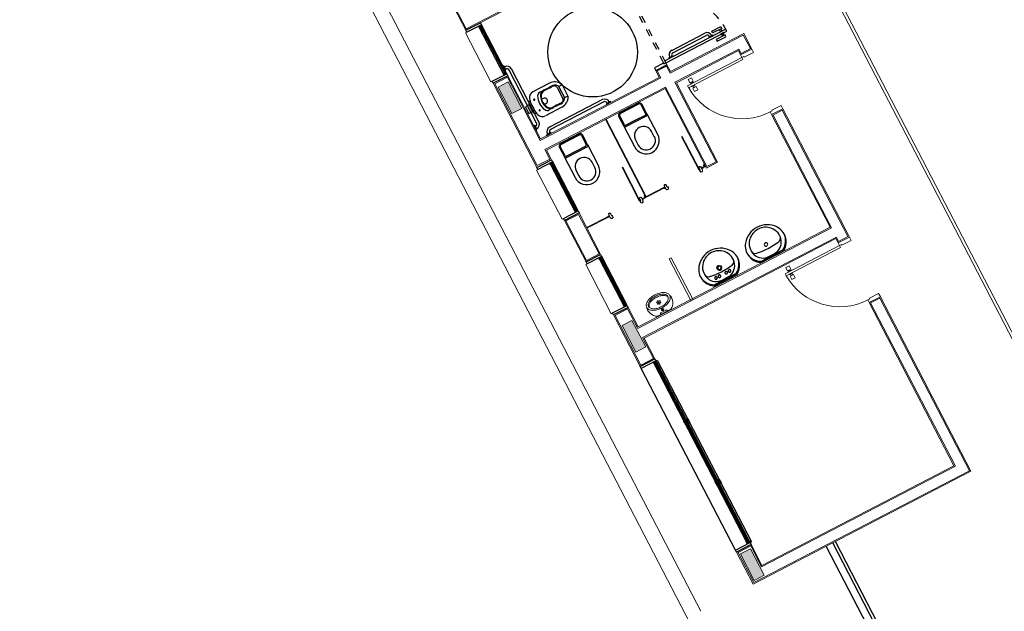
# Model space of a CAD drawing. Units: feet. Extents: x -60 to 616, y -96 to 478.
# Drawn here: x 357 to 370, y 259 to 267 of the extents above; entities that cross this region are included whole.
import ezdxf

# ---------------------------------------------------------------- set-up
doc = ezdxf.new("R2010")
doc.units = ezdxf.units.FT
doc.header["$LTSCALE"] = 0.3
for name, pattern in [('CENTER', [50.8, 31.75, -6.35, 6.35, -6.35]), ('CONTINUO', [0]), ('DASHED', [19.05, 12.7, -6.35]), ('HIDDEN', [9.525, 6.35, -3.175]), ('HIDDEN2', [4.7625, 3.175, -1.5875])]:
    doc.linetypes.add(name, pattern=pattern)
doc.layers.add('S-102(Sala control)', color=8, linetype='CONTINUOUS')
doc.layers.add('Vias', color=4, linetype='CENTER')

# ---------------------------------------------------------------- blocks, each defined once
blk = doc.blocks.new('A$C24D95A3A')
at = {"layer": 'S-102(Sala control)', "linetype": 'CONTINUO', "lineweight": 0}
for points in [[(19.264, 11.785), (19.264, 11.935), (18.864, 11.935), (18.864, 11.785)], [(22.709, 11.785), (22.709, 11.935), (22.309, 11.935), (22.309, 11.785)], [(26.31, 11.785), (26.31, 11.935), (25.91, 11.935), (25.91, 11.785)]]:
    blk.add_hatch(color=256, dxfattribs=at).paths.add_polyline_path(points)
at = {"layer": 'S-102(Sala control)', "lineweight": 0}
for p, q in [((36.8, 12.96), (15.42, 12.96)), ((18.864, 11.785), (18.864, 11.935)), ((18.864, 11.935), (19.264, 11.935)), ((18.864, 11.785), (18.864, 11.935)), ((18.864, 11.935), (19.264, 11.935)), ((19.264, 11.935), (19.264, 11.785)), ((19.264, 11.935), (19.264, 11.785)), ((22.309, 11.785), (22.309, 11.935)), ((22.309, 11.935), (22.709, 11.935)), ((22.309, 11.785), (22.309, 11.935)), ((22.309, 11.935), (22.709, 11.935)), ((22.709, 11.935), (22.709, 11.785)), ((22.709, 11.935), (22.709, 11.785)), ((25.91, 11.785), (25.91, 11.935)), ((25.91, 11.935), (26.31, 11.935)), ((25.91, 11.785), (25.91, 11.935)), ((25.91, 11.935), (26.31, 11.935)), ((26.31, 11.935), (26.31, 11.785)), ((26.31, 11.935), (26.31, 11.785)), ((19.264, 11.785), (18.864, 11.785)), ((19.264, 11.785), (18.864, 11.785)), ((22.709, 11.785), (22.309, 11.785)), ((22.709, 11.785), (22.309, 11.785)), ((26.31, 11.785), (25.91, 11.785)), ((26.31, 11.785), (25.91, 11.785)), ((22.602, 11.455), (22.602, 11.254)), ((22.602, 11.408), (22.624, 11.399)), ((22.624, 11.399), (22.624, 11.355)), ((22.624, 11.31), (22.624, 11.355)), ((22.602, 11.302), (22.624, 11.31)), ((22.259, 9.63), (22.209, 9.63)), ((22.209, 9.63), (22.209, 9.58)), ((22.259, 9.58), (22.259, 9.63)), ((22.285, 9.63), (22.29, 9.63)), ((22.285, 9.58), (22.285, 9.63)), ((22.29, 9.675), (22.29, 8.855)), ((22.32, 9.675), (22.29, 9.675)), ((22.29, 9.63), (22.29, 9.58)), ((22.32, 8.855), (22.32, 9.675)), ((22.325, 9.63), (22.32, 9.63)), ((22.32, 9.63), (22.32, 9.58)), ((22.325, 9.58), (22.325, 9.63)), ((22.391, 9.63), (22.341, 9.63)), ((22.341, 9.63), (22.341, 9.58)), ((22.39, 9.63), (22.344, 9.63)), ((22.391, 9.58), (22.391, 9.63)), ((25.096, 9.63), (25.046, 9.63)), ((25.046, 9.63), (25.046, 9.58)), ((25.096, 9.58), (25.096, 9.63)), ((25.122, 9.63), (25.127, 9.63)), ((25.122, 9.58), (25.122, 9.63)), ((25.127, 9.675), (25.127, 8.855)), ((25.157, 9.675), (25.127, 9.675)), ((25.127, 9.63), (25.127, 9.58)), ((25.157, 8.855), (25.157, 9.675)), ((25.162, 9.63), (25.157, 9.63)), ((25.157, 9.63), (25.157, 9.58)), ((25.162, 9.58), (25.162, 9.63)), ((25.227, 9.63), (25.177, 9.63)), ((25.177, 9.63), (25.177, 9.58)), ((25.227, 9.63), (25.181, 9.63)), ((25.227, 9.58), (25.227, 9.63)), ((22.209, 9.58), (22.259, 9.58)), ((22.259, 9.615), (22.285, 9.615)), ((22.285, 9.595), (22.259, 9.595)), ((22.285, 9.615), (22.285, 9.595)), ((22.29, 9.58), (22.285, 9.58)), ((22.32, 9.58), (22.325, 9.58)), ((22.341, 9.615), (22.325, 9.615)), ((22.325, 9.615), (22.325, 9.595)), ((22.325, 9.595), (22.341, 9.595)), ((22.341, 9.58), (22.391, 9.58)), ((25.046, 9.58), (25.096, 9.58)), ((25.096, 9.615), (25.122, 9.615)), ((25.122, 9.595), (25.096, 9.595)), ((25.122, 9.615), (25.122, 9.595)), ((25.127, 9.58), (25.122, 9.58)), ((25.157, 9.58), (25.162, 9.58)), ((25.177, 9.615), (25.162, 9.615)), ((25.162, 9.615), (25.162, 9.595)), ((25.162, 9.595), (25.177, 9.595)), ((25.177, 9.58), (25.227, 9.58)), ((21.5, 8.855), (21.46, 8.855)), ((21.5, 8.825), (21.5, 8.855)), ((22.29, 8.855), (22.32, 8.855)), ((22.32, 8.855), (22.36, 8.855)), ((22.32, 8.825), (22.32, 8.855)), ((24.337, 8.855), (24.297, 8.855)), ((24.337, 8.825), (24.337, 8.855)), ((25.127, 8.855), (25.157, 8.855)), ((25.157, 8.855), (25.197, 8.855)), ((25.157, 8.825), (25.157, 8.855)), ((21.51, 8.825), (21.5, 8.825)), ((21.51, 8.685), (21.51, 8.825)), ((22.31, 8.825), (22.32, 8.825)), ((22.31, 8.685), (22.31, 8.825)), ((24.347, 8.825), (24.337, 8.825)), ((24.347, 8.685), (24.347, 8.825)), ((25.147, 8.825), (25.157, 8.825)), ((25.147, 8.685), (25.147, 8.825)), ((21.46, 8.685), (21.51, 8.685)), ((22.31, 8.685), (22.36, 8.685)), ((24.297, 8.685), (24.347, 8.685)), ((25.147, 8.685), (25.197, 8.685))]:
    blk.add_line(p, q, dxfattribs=at)
at = {"layer": 'S-102(Sala control)', "linetype": 'CONTINUO', "lineweight": 0}
for p, q in [((18.825, 12.76), (36.8, 12.76)), ((18.825, 11.97), (18.825, 8.685)), ((19.31, 11.97), (18.825, 11.97)), ((18.84, 11.955), (18.84, 8.7)), ((19.295, 11.955), (18.84, 11.955)), ((19.295, 11.765), (19.295, 11.955)), ((19.31, 11.97), (19.31, 11.75)), ((19.31, 11.96), (19.31, 11.76)), ((22.888, 11.97), (22.11, 11.97)), ((22.11, 11.97), (22.11, 11.75)), ((22.11, 11.76), (22.11, 11.96)), ((22.125, 11.955), (22.873, 11.955)), ((22.125, 11.765), (22.125, 11.955)), ((22.873, 11.765), (22.873, 11.955)), ((23.658, 11.99), (22.918, 11.99)), ((22.918, 11.97), (22.918, 11.99)), ((23.658, 11.97), (23.658, 11.99)), ((24.315, 11.97), (23.688, 11.97)), ((23.705, 11.955), (24.3, 11.955)), ((23.705, 11.955), (23.705, 11.765)), ((24.3, 11.765), (24.3, 11.955)), ((25.085, 11.99), (24.345, 11.99)), ((24.345, 11.97), (24.345, 11.99)), ((25.085, 11.97), (25.085, 11.99)), ((26.385, 11.97), (25.115, 11.97)), ((25.135, 11.955), (26.37, 11.955)), ((25.135, 11.765), (25.135, 11.955)), ((26.37, 11.955), (26.37, 11.765)), ((26.385, 11.76), (26.385, 11.96)), ((27.155, 11.99), (26.415, 11.99)), ((26.415, 11.97), (26.415, 11.99)), ((27.155, 11.97), (27.155, 11.99)), ((28.685, 11.97), (27.155, 11.97)), ((27.185, 9.96), (27.185, 11.96)), ((27.2, 9.945), (27.2, 11.955)), ((28.67, 11.955), (27.2, 11.955)), ((18.98, 11.765), (18.98, 8.84)), ((19.295, 11.765), (18.98, 11.765)), ((18.995, 11.75), (18.995, 8.855)), ((19.31, 11.75), (18.995, 11.75)), ((22.425, 11.75), (22.11, 11.75)), ((22.125, 11.765), (22.44, 11.765)), ((22.425, 11.75), (22.425, 8.855)), ((22.44, 11.765), (22.44, 8.84)), ((22.58, 11.765), (22.58, 8.84)), ((22.58, 11.765), (22.873, 11.765)), ((22.595, 11.75), (22.595, 8.855)), ((22.888, 11.75), (22.595, 11.75)), ((24.315, 11.75), (23.688, 11.75)), ((23.705, 11.765), (24.3, 11.765)), ((24.084, 11.75), (24.084, 11.416)), ((24.094, 11.416), (24.094, 11.75)), ((25.262, 11.75), (25.115, 11.75)), ((25.135, 11.765), (25.277, 11.765)), ((25.262, 9.96), (25.262, 11.75)), ((25.277, 9.945), (25.277, 11.765)), ((25.417, 9.945), (25.417, 11.765)), ((25.417, 11.765), (26.37, 11.765)), ((25.432, 9.96), (25.432, 11.75)), ((26.385, 11.75), (25.432, 11.75)), ((24.044, 11.389), (24.044, 11.389)), ((24.046, 11.389), (24.046, 11.389)), ((24.082, 11.409), (24.064, 11.409)), ((24.064, 11.409), (24.064, 11.409)), ((24.064, 11.407), (24.064, 11.407)), ((24.064, 11.407), (24.109, 11.407)), ((24.075, 11.371), (24.064, 11.371)), ((24.064, 11.371), (24.064, 11.371)), ((24.064, 11.369), (24.064, 11.369)), ((24.064, 11.369), (24.079, 11.369)), ((24.079, 11.383), (24.075, 11.377)), ((24.075, 11.377), (24.075, 11.371)), ((24.077, 11.37), (24.077, 11.376)), ((24.077, 11.376), (24.078, 11.376)), ((24.078, 11.37), (24.077, 11.37)), ((24.078, 11.376), (24.078, 11.375)), ((24.078, 11.375), (24.078, 11.375)), ((24.078, 11.375), (24.078, 11.375)), ((24.078, 11.371), (24.078, 11.371)), ((24.078, 11.371), (24.078, 11.37)), ((24.089, 11.383), (24.079, 11.383)), ((24.079, 11.375), (24.079, 11.379)), ((24.079, 11.379), (24.082, 11.379)), ((24.079, 11.375), (24.079, 11.375)), ((24.079, 11.374), (24.079, 11.374)), ((24.079, 11.369), (24.079, 11.371)), ((24.079, 11.371), (24.079, 11.371)), ((24.079, 11.371), (24.079, 11.371)), ((24.082, 11.379), (24.081, 11.381)), ((24.081, 11.381), (24.088, 11.381)), ((24.082, 11.427), (24.082, 11.427)), ((24.082, 11.427), (24.082, 11.419)), ((24.082, 11.419), (24.082, 11.419)), ((24.082, 11.419), (24.082, 11.418)), ((24.082, 11.418), (24.082, 11.409)), ((24.084, 11.409), (24.084, 11.429)), ((24.084, 11.429), (24.084, 11.429)), ((24.084, 11.416), (24.094, 11.416)), ((24.094, 11.409), (24.084, 11.409)), ((24.088, 11.381), (24.089, 11.381)), ((24.102, 11.383), (24.089, 11.383)), ((24.089, 11.381), (24.089, 11.381)), ((24.089, 11.381), (24.097, 11.381)), ((24.094, 11.429), (24.094, 11.429)), ((24.094, 11.429), (24.094, 11.409)), ((24.096, 11.418), (24.095, 11.419)), ((24.095, 11.419), (24.096, 11.419)), ((24.097, 11.381), (24.095, 11.379)), ((24.095, 11.379), (24.109, 11.379)), ((24.096, 11.419), (24.096, 11.427)), ((24.096, 11.427), (24.096, 11.427)), ((24.096, 11.409), (24.096, 11.418)), ((24.109, 11.409), (24.096, 11.409)), ((24.102, 11.383), (24.102, 11.383)), ((24.109, 11.409), (24.109, 11.409)), ((24.109, 11.407), (24.109, 11.407)), ((24.109, 11.407), (24.109, 11.407)), ((24.109, 11.379), (24.109, 11.379)), ((24.121, 11.39), (24.121, 11.39)), ((24.121, 11.39), (24.121, 11.39)), ((24.124, 11.394), (24.124, 11.394)), ((22.585, 10.96), (23.213, 10.96)), ((23.213, 10.93), (23.213, 10.96)), ((24.064, 10.955), (24.064, 10.955)), ((24.064, 10.955), (24.079, 10.955)), ((24.075, 10.953), (24.064, 10.953)), ((24.064, 10.953), (24.064, 10.953)), ((24.075, 10.946), (24.075, 10.953)), ((24.08, 10.941), (24.075, 10.946)), ((24.078, 10.954), (24.077, 10.954)), ((24.077, 10.954), (24.077, 10.948)), ((24.077, 10.948), (24.078, 10.948)), ((24.078, 10.953), (24.078, 10.954)), ((24.078, 10.953), (24.078, 10.953)), ((24.078, 10.949), (24.078, 10.949)), ((24.078, 10.948), (24.078, 10.949)), ((24.078, 10.949), (24.078, 10.949)), ((24.079, 10.955), (24.079, 10.953)), ((24.079, 10.953), (24.079, 10.953)), ((24.079, 10.952), (24.079, 10.952)), ((24.079, 10.949), (24.079, 10.949)), ((24.079, 10.949), (24.079, 10.949)), ((24.079, 10.949), (24.079, 10.945)), ((24.588, 10.959), (24.088, 10.959)), ((24.088, 10.959), (24.088, 10.949)), ((24.088, 10.949), (24.588, 10.949)), ((24.588, 10.949), (24.588, 10.959)), ((24.588, 10.959), (24.588, 10.959)), ((22.585, 10.93), (23.213, 10.93)), ((24.044, 10.935), (24.044, 10.935)), ((24.046, 10.935), (24.046, 10.935)), ((24.064, 10.917), (24.064, 10.917)), ((24.064, 10.917), (24.109, 10.917)), ((24.082, 10.915), (24.064, 10.915)), ((24.064, 10.915), (24.064, 10.915)), ((24.079, 10.945), (24.082, 10.945)), ((24.089, 10.941), (24.08, 10.941)), ((24.082, 10.945), (24.081, 10.943)), ((24.081, 10.943), (24.088, 10.943)), ((24.082, 10.905), (24.082, 10.915)), ((24.082, 10.904), (24.082, 10.905)), ((24.082, 10.905), (24.082, 10.905)), ((24.082, 10.897), (24.082, 10.904)), ((24.082, 10.897), (24.082, 10.897)), ((24.094, 10.915), (24.084, 10.915)), ((24.084, 10.915), (24.084, 10.581)), ((24.094, 10.915), (24.084, 10.915)), ((24.084, 10.915), (24.084, 10.895)), ((24.084, 10.895), (24.084, 10.895)), ((24.088, 10.943), (24.089, 10.942)), ((24.089, 10.942), (24.089, 10.943)), ((24.089, 10.943), (24.097, 10.943)), ((24.102, 10.941), (24.089, 10.941)), ((24.094, 10.86), (24.094, 10.915)), ((24.094, 10.895), (24.094, 10.915)), ((24.094, 10.895), (24.094, 10.895)), ((24.094, 10.861), (24.094, 10.874)), ((24.094, 10.874), (24.112, 10.874)), ((24.094, 10.861), (24.094, 10.86)), ((24.096, 10.861), (24.094, 10.861)), ((25.262, 10.86), (24.094, 10.86)), ((24.094, 10.85), (25.262, 10.85)), ((24.094, 10.85), (24.094, 10.571)), ((24.097, 10.943), (24.095, 10.945)), ((24.095, 10.945), (24.109, 10.945)), ((24.096, 10.905), (24.095, 10.905)), ((24.095, 10.905), (24.096, 10.904)), ((24.109, 10.915), (24.096, 10.915)), ((24.096, 10.915), (24.096, 10.905)), ((24.096, 10.904), (24.096, 10.897)), ((24.096, 10.897), (24.096, 10.897)), ((24.098, 10.863), (24.096, 10.861)), ((24.119, 10.863), (24.098, 10.863)), ((24.102, 10.941), (24.102, 10.941)), ((24.109, 10.945), (24.109, 10.945)), ((24.109, 10.917), (24.109, 10.917)), ((24.109, 10.917), (24.109, 10.917)), ((24.109, 10.915), (24.109, 10.915)), ((24.112, 10.863), (24.112, 10.874)), ((24.121, 10.934), (24.121, 10.934)), ((24.121, 10.934), (24.121, 10.934)), ((24.124, 10.93), (24.124, 10.93)), ((25.262, 10.85), (24.152, 10.85)), ((24.044, 10.551), (24.044, 10.551)), ((24.046, 10.551), (24.046, 10.551)), ((24.082, 10.571), (24.064, 10.571)), ((24.064, 10.571), (24.064, 10.571)), ((24.064, 10.569), (24.064, 10.569)), ((24.064, 10.569), (24.109, 10.569)), ((24.082, 10.589), (24.082, 10.589)), ((24.082, 10.589), (24.082, 10.581)), ((24.082, 10.581), (24.082, 10.581)), ((24.082, 10.581), (24.082, 10.58)), ((24.082, 10.58), (24.082, 10.571)), ((24.084, 10.571), (24.084, 10.591)), ((24.084, 10.591), (24.084, 10.591)), ((24.094, 10.571), (24.084, 10.571)), ((24.094, 10.591), (24.094, 10.591)), ((24.094, 10.591), (24.094, 10.571)), ((24.096, 10.58), (24.095, 10.581)), ((24.095, 10.581), (24.096, 10.581)), ((24.096, 10.581), (24.096, 10.589)), ((24.096, 10.589), (24.096, 10.589)), ((24.096, 10.571), (24.096, 10.58)), ((24.109, 10.571), (24.096, 10.571)), ((24.109, 10.571), (24.109, 10.571)), ((24.109, 10.569), (24.109, 10.569)), ((24.109, 10.569), (24.109, 10.569)), ((24.121, 10.552), (24.121, 10.552)), ((24.121, 10.552), (24.121, 10.552)), ((24.124, 10.556), (24.124, 10.556)), ((24.075, 10.533), (24.064, 10.533)), ((24.064, 10.533), (24.064, 10.533)), ((24.064, 10.531), (24.064, 10.531)), ((24.064, 10.531), (24.079, 10.531)), ((24.079, 10.545), (24.075, 10.539)), ((24.075, 10.539), (24.075, 10.533)), ((24.077, 10.532), (24.077, 10.537)), ((24.077, 10.537), (24.078, 10.537)), ((24.078, 10.532), (24.077, 10.532)), ((24.078, 10.537), (24.078, 10.537)), ((24.078, 10.537), (24.078, 10.537)), ((24.078, 10.537), (24.078, 10.537)), ((24.078, 10.533), (24.078, 10.533)), ((24.078, 10.533), (24.078, 10.532)), ((24.089, 10.545), (24.079, 10.545)), ((24.079, 10.537), (24.079, 10.541)), ((24.079, 10.541), (24.082, 10.541)), ((24.079, 10.537), (24.079, 10.537)), ((24.079, 10.536), (24.079, 10.536)), ((24.079, 10.531), (24.079, 10.533)), ((24.079, 10.533), (24.079, 10.533)), ((24.079, 10.533), (24.079, 10.533)), ((24.082, 10.541), (24.081, 10.543)), ((24.081, 10.543), (24.088, 10.543)), ((24.088, 10.543), (24.089, 10.543)), ((24.102, 10.545), (24.089, 10.545)), ((24.089, 10.543), (24.089, 10.543)), ((24.089, 10.543), (24.097, 10.543)), ((24.097, 10.543), (24.095, 10.541)), ((24.095, 10.541), (24.109, 10.541)), ((24.102, 10.545), (24.102, 10.545)), ((24.109, 10.541), (24.109, 10.541)), ((24.044, 10.037), (24.044, 10.037)), ((24.046, 10.037), (24.046, 10.037)), ((24.064, 10.057), (24.064, 10.057)), ((24.064, 10.057), (24.079, 10.057)), ((24.075, 10.055), (24.064, 10.055)), ((24.064, 10.055), (24.064, 10.055)), ((24.075, 10.048), (24.075, 10.055)), ((24.08, 10.043), (24.075, 10.048)), ((24.078, 10.056), (24.077, 10.056)), ((24.077, 10.056), (24.077, 10.05)), ((24.077, 10.05), (24.078, 10.05)), ((24.078, 10.055), (24.078, 10.056)), ((24.078, 10.055), (24.078, 10.055)), ((24.078, 10.051), (24.078, 10.051)), ((24.078, 10.05), (24.078, 10.051)), ((24.078, 10.051), (24.078, 10.051)), ((24.079, 10.057), (24.079, 10.055)), ((24.079, 10.055), (24.079, 10.055)), ((24.079, 10.054), (24.079, 10.054)), ((24.079, 10.051), (24.079, 10.051)), ((24.079, 10.051), (24.079, 10.051)), ((24.079, 10.051), (24.079, 10.047)), ((24.079, 10.047), (24.082, 10.047)), ((24.089, 10.043), (24.08, 10.043)), ((24.082, 10.047), (24.081, 10.045)), ((24.081, 10.045), (24.088, 10.045)), ((24.588, 10.061), (24.088, 10.061)), ((24.088, 10.061), (24.088, 10.051)), ((24.088, 10.051), (24.588, 10.051)), ((24.088, 10.045), (24.089, 10.044)), ((24.089, 10.044), (24.089, 10.045)), ((24.089, 10.045), (24.097, 10.045)), ((24.102, 10.043), (24.089, 10.043)), ((24.097, 10.045), (24.095, 10.047)), ((24.095, 10.047), (24.109, 10.047)), ((24.102, 10.043), (24.102, 10.043)), ((24.109, 10.047), (24.109, 10.047)), ((24.121, 10.035), (24.121, 10.035)), ((24.121, 10.035), (24.121, 10.035)), ((24.124, 10.032), (24.124, 10.032)), ((24.588, 10.051), (24.588, 10.061)), ((24.588, 10.061), (24.588, 10.061)), ((24.062, 9.79), (24.062, 9.96)), ((25.262, 9.96), (24.062, 9.96)), ((24.064, 10.019), (24.064, 10.019)), ((24.064, 10.019), (24.109, 10.019)), ((24.082, 10.017), (24.064, 10.017)), ((24.064, 10.017), (24.064, 10.017)), ((24.077, 9.805), (24.077, 9.945)), ((25.277, 9.945), (24.077, 9.945)), ((24.082, 10.007), (24.082, 10.017)), ((24.082, 10.006), (24.082, 10.007)), ((24.082, 10.007), (24.082, 10.007)), ((24.082, 9.999), (24.082, 10.006)), ((24.082, 9.999), (24.082, 9.999)), ((24.094, 10.017), (24.084, 10.017)), ((24.084, 10.017), (24.084, 9.96)), ((24.094, 10.017), (24.084, 10.017)), ((24.084, 10.017), (24.084, 9.997)), ((24.084, 9.997), (24.084, 9.997)), ((24.094, 9.962), (24.094, 10.017)), ((24.094, 9.997), (24.094, 10.017)), ((24.094, 9.997), (24.094, 9.997)), ((24.094, 9.963), (24.094, 9.976)), ((24.094, 9.976), (24.112, 9.976)), ((24.096, 9.963), (24.094, 9.963)), ((24.096, 10.007), (24.095, 10.007)), ((24.095, 10.007), (24.096, 10.006)), ((24.109, 10.017), (24.096, 10.017)), ((24.096, 10.017), (24.096, 10.007)), ((24.096, 10.006), (24.096, 9.999)), ((24.096, 9.999), (24.096, 9.999)), ((24.098, 9.965), (24.096, 9.963)), ((24.119, 9.965), (24.098, 9.965)), ((24.109, 10.019), (24.109, 10.019)), ((24.109, 10.019), (24.109, 10.019)), ((24.109, 10.017), (24.109, 10.017)), ((24.112, 9.965), (24.112, 9.976)), ((24.114, 9.963), (24.114, 9.962)), ((25.52, 9.945), (25.417, 9.945)), ((25.535, 9.96), (25.432, 9.96)), ((25.52, 9.805), (25.52, 9.945)), ((25.262, 9.79), (24.062, 9.79)), ((25.277, 9.805), (24.077, 9.805)), ((25.262, 8.855), (25.262, 9.79)), ((25.277, 8.84), (25.277, 9.805)), ((25.417, 8.7), (25.417, 9.805)), ((25.52, 9.805), (25.417, 9.805)), ((25.432, 8.685), (25.432, 9.79)), ((25.535, 9.79), (25.432, 9.79)), ((21.445, 8.84), (18.98, 8.84)), ((21.46, 8.855), (18.995, 8.855)), ((21.445, 8.7), (21.445, 8.84)), ((21.46, 8.685), (21.46, 8.855)), ((22.36, 8.855), (22.36, 8.685)), ((22.425, 8.855), (22.36, 8.855)), ((22.375, 8.84), (22.375, 8.7)), ((22.44, 8.84), (22.375, 8.84)), ((24.282, 8.84), (22.58, 8.84)), ((24.297, 8.855), (22.595, 8.855)), ((24.282, 8.84), (24.282, 8.7)), ((24.297, 8.855), (24.297, 8.685)), ((25.197, 8.685), (25.197, 8.855)), ((25.262, 8.855), (25.197, 8.855)), ((25.212, 8.7), (25.212, 8.84)), ((25.277, 8.84), (25.212, 8.84)), ((21.46, 8.685), (18.825, 8.685)), ((21.445, 8.7), (18.84, 8.7)), ((24.297, 8.685), (22.36, 8.685)), ((24.282, 8.7), (22.375, 8.7)), ((25.432, 8.685), (25.197, 8.685)), ((25.417, 8.7), (25.212, 8.7)), ((26.19, 7.38), (19.865, 7.38)), ((26.19, 7.34), (19.865, 7.34))]:
    blk.add_line(p, q, dxfattribs=at)
at = {"layer": 'S-102(Sala control)'}
for p, q in [((19.34, 11.97), (22.08, 11.97)), ((19.34, 11.75), (19.34, 11.73)), ((22.055, 11.79), (19.365, 11.79)), ((19.365, 11.75), (22.055, 11.75)), ((22.08, 11.75), (22.08, 11.73)), ((22.918, 11.79), (23.633, 11.79)), ((23.633, 11.75), (22.943, 11.75)), ((24.345, 11.79), (25.06, 11.79)), ((25.06, 11.75), (24.37, 11.75)), ((25.578, 11.733), (25.578, 11.738)), ((25.613, 11.738), (25.578, 11.738)), ((25.613, 11.733), (25.613, 11.738)), ((26.415, 11.79), (27.13, 11.79)), ((27.13, 11.75), (26.44, 11.75)), ((26.478, 11.733), (26.478, 11.738)), ((26.513, 11.738), (26.478, 11.738)), ((26.513, 11.733), (26.513, 11.738)), ((22.08, 11.73), (19.34, 11.73)), ((25.45, 11.64), (25.445, 11.64)), ((25.445, 11.64), (25.445, 11.605)), ((25.45, 11.605), (25.445, 11.605)), ((25.645, 11.701), (26.446, 11.701)), ((25.645, 11.666), (26.446, 11.666)), ((25.898, 11.677), (25.805, 11.677)), ((25.807, 11.732), (25.807, 11.677)), ((25.907, 11.732), (25.807, 11.732)), ((25.807, 11.677), (25.907, 11.677)), ((25.809, 11.646), (25.809, 11.668)), ((25.911, 11.677), (25.898, 11.677)), ((25.907, 11.677), (25.907, 11.732)), ((25.907, 11.646), (25.907, 11.668)), ((25.482, 10.772), (25.482, 11.573)), ((25.517, 10.772), (25.517, 11.573)), ((25.677, 11.301), (25.677, 11.552)), ((25.82, 11.466), (25.82, 11.495)), ((25.897, 11.467), (25.897, 11.495)), ((26.039, 11.301), (26.039, 11.552)), ((25.942, 11.236), (25.775, 11.236)), ((25.94, 11.212), (25.777, 11.212)), ((25.953, 11.162), (25.761, 11.162)), ((25.773, 11.172), (25.773, 11.208)), ((25.943, 11.172), (25.943, 11.208)), ((18.825, 10.87), (15.41, 10.87)), ((17.168, 10.77), (18.825, 10.77)), ((17.168, 10.73), (18.825, 10.73)), ((25.45, 10.74), (25.445, 10.74)), ((25.445, 10.74), (25.445, 10.705)), ((25.45, 10.705), (25.445, 10.705)), ((25.605, 9.678), (25.605, 9.713)), ((25.609, 9.713), (25.605, 9.713)), ((25.609, 9.678), (25.605, 9.678)), ((25.641, 9.646), (25.641, 9.145)), ((25.676, 9.646), (25.676, 9.145)), ((25.605, 9.113), (25.605, 9.078)), ((25.609, 9.113), (25.605, 9.113)), ((25.609, 9.078), (25.605, 9.078)), ((25.504, 8.916), (25.527, 8.916)), ((25.655, 8.916), (25.632, 8.916))]:
    blk.add_line(p, q, dxfattribs=at)
at = {"layer": 'S-102(Sala control)', "linetype": 'HIDDEN', "lineweight": 0}
blk.add_line((26.415, 11.75), (27.155, 11.75), dxfattribs=at)
at = {"layer": 'S-102(Sala control)', "linetype": 'Continuous'}
for p, q in [((24.835, 11.525), (24.756, 11.525)), ((25.069, 11.578), (24.76, 11.578)), ((25.051, 11.558), (25.051, 11.403)), ((25.066, 11.403), (25.066, 11.548)), ((25.221, 11.578), (25.071, 11.578)), ((25.081, 11.563), (25.221, 11.563)), ((25.241, 11.543), (25.241, 11.263)), ((25.251, 11.543), (25.251, 11.263)), ((25.051, 11.403), (25.051, 11.248)), ((25.066, 11.258), (25.066, 11.403)), ((24.756, 11.281), (24.835, 11.281)), ((24.76, 11.228), (25.069, 11.228)), ((25.071, 11.228), (25.111, 11.228)), ((25.221, 11.243), (25.081, 11.243)), ((25.111, 11.228), (25.146, 11.228)), ((25.114, 11.23), (25.114, 11.241)), ((25.114, 11.241), (25.144, 11.241)), ((25.144, 11.241), (25.144, 11.23)), ((25.146, 11.228), (25.221, 11.228)), ((25.159, 11.241), (25.159, 11.243)), ((25.177, 11.243), (25.177, 11.241)), ((25.07, 10.682), (24.761, 10.682)), ((25.222, 10.682), (25.072, 10.682)), ((22.611, 10.584), (22.611, 10.258)), ((22.626, 10.579), (22.626, 10.263)), ((24.836, 10.629), (24.757, 10.629)), ((25.052, 10.662), (25.052, 10.507)), ((25.067, 10.507), (25.067, 10.652)), ((25.082, 10.667), (25.222, 10.667)), ((25.16, 10.667), (25.16, 10.669)), ((25.178, 10.669), (25.178, 10.667)), ((25.242, 10.647), (25.242, 10.367)), ((25.252, 10.647), (25.252, 10.367)), ((22.634, 10.463), (22.634, 10.38)), ((25.052, 10.507), (25.052, 10.352)), ((25.067, 10.362), (25.067, 10.507)), ((24.757, 10.385), (24.836, 10.385)), ((24.761, 10.332), (25.07, 10.332)), ((25.072, 10.332), (25.112, 10.332)), ((25.222, 10.347), (25.082, 10.347)), ((25.112, 10.332), (25.147, 10.332)), ((25.115, 10.334), (25.115, 10.345)), ((25.115, 10.345), (25.145, 10.345)), ((25.145, 10.345), (25.145, 10.334)), ((25.147, 10.332), (25.222, 10.332)), ((25.16, 10.345), (25.16, 10.347)), ((25.178, 10.347), (25.178, 10.345)), ((22.602, 9.885), (22.602, 9.559)), ((22.617, 9.88), (22.617, 9.564)), ((22.625, 9.764), (22.625, 9.681))]:
    blk.add_line(p, q, dxfattribs=at)
at = {"layer": 'S-102(Sala control)'}
for points in [[(19.31, 11.97), (19.34, 11.97), (19.34, 11.75), (19.31, 11.75)], [(22.08, 11.97), (22.11, 11.97), (22.11, 11.75), (22.08, 11.75)], [(22.918, 11.75), (22.888, 11.75), (22.888, 11.97), (22.918, 11.97)], [(23.688, 11.75), (23.658, 11.75), (23.658, 11.97), (23.688, 11.97)], [(24.345, 11.75), (24.315, 11.75), (24.315, 11.97), (24.345, 11.97)], [(25.115, 11.75), (25.085, 11.75), (25.085, 11.97), (25.115, 11.97)], [(26.415, 11.75), (26.385, 11.75), (26.385, 11.97), (26.415, 11.97)], [(27.185, 11.75), (27.155, 11.75), (27.155, 11.97), (27.185, 11.97)], [(19.365, 11.75), (19.34, 11.75), (19.34, 11.79), (19.365, 11.79), (19.365, 11.785), (19.345, 11.785), (19.345, 11.755), (19.365, 11.755)], [(20.228, 11.75), (20.253, 11.75), (20.253, 11.79), (20.228, 11.79), (20.228, 11.785), (20.248, 11.785), (20.248, 11.755), (20.228, 11.755)], [(20.278, 11.75), (20.228, 11.75), (20.228, 11.723), (20.278, 11.723)], [(20.276, 11.748), (20.23, 11.748), (20.23, 11.725), (20.276, 11.725)], [(20.278, 11.75), (20.253, 11.75), (20.253, 11.79), (20.278, 11.79), (20.278, 11.785), (20.258, 11.785), (20.258, 11.755), (20.278, 11.755)], [(21.142, 11.75), (21.167, 11.75), (21.167, 11.79), (21.142, 11.79), (21.142, 11.785), (21.162, 11.785), (21.162, 11.755), (21.142, 11.755)], [(21.192, 11.75), (21.142, 11.75), (21.142, 11.723), (21.192, 11.723)], [(21.19, 11.748), (21.144, 11.748), (21.144, 11.725), (21.19, 11.725)], [(21.192, 11.75), (21.167, 11.75), (21.167, 11.79), (21.192, 11.79), (21.192, 11.785), (21.172, 11.785), (21.172, 11.755), (21.192, 11.755)], [(22.055, 11.75), (22.08, 11.75), (22.08, 11.79), (22.055, 11.79), (22.055, 11.785), (22.075, 11.785), (22.075, 11.755), (22.055, 11.755)], [(22.943, 11.79), (22.918, 11.79), (22.918, 11.75), (22.943, 11.75), (22.943, 11.755), (22.923, 11.755), (22.923, 11.785), (22.943, 11.785)], [(23.633, 11.79), (23.658, 11.79), (23.658, 11.75), (23.633, 11.75), (23.633, 11.755), (23.653, 11.755), (23.653, 11.785), (23.633, 11.785)], [(24.37, 11.79), (24.345, 11.79), (24.345, 11.75), (24.37, 11.75), (24.37, 11.755), (24.35, 11.755), (24.35, 11.785), (24.37, 11.785)], [(25.06, 11.79), (25.085, 11.79), (25.085, 11.75), (25.06, 11.75), (25.06, 11.755), (25.08, 11.755), (25.08, 11.785), (25.06, 11.785)], [(25.563, 11.738), (25.628, 11.738), (25.628, 11.748), (25.563, 11.748)], [(26.44, 11.79), (26.415, 11.79), (26.415, 11.75), (26.44, 11.75), (26.44, 11.755), (26.42, 11.755), (26.42, 11.785), (26.44, 11.785)], [(26.463, 11.738), (26.528, 11.738), (26.528, 11.748), (26.463, 11.748)], [(27.13, 11.79), (27.155, 11.79), (27.155, 11.75), (27.13, 11.75), (27.13, 11.755), (27.15, 11.755), (27.15, 11.785), (27.13, 11.785)], [(25.445, 11.59), (25.445, 11.655), (25.435, 11.655), (25.435, 11.59)], [(25.445, 10.69), (25.445, 10.755), (25.435, 10.755), (25.435, 10.69)], [(25.535, 9.96), (25.535, 9.79), (25.565, 9.79), (25.565, 9.82), (25.575, 9.82), (25.575, 9.96)], [(25.605, 9.728), (25.605, 9.663), (25.595, 9.663), (25.595, 9.728)], [(25.605, 9.063), (25.605, 9.128), (25.595, 9.128), (25.595, 9.063)], [(25.504, 8.916), (25.531, 8.916), (25.531, 9.049), (25.504, 9.049)], [(25.656, 8.916), (25.629, 8.916), (25.629, 9.049), (25.656, 9.049)], [(25.56, 8.916), (25.565, 8.916), (25.565, 8.966), (25.56, 8.966)], [(25.6, 8.916), (25.595, 8.916), (25.595, 8.966), (25.6, 8.966)]]:
    blk.add_lwpolyline(points, close=True, dxfattribs=at)
for points in [[(20.248, 11.767), (19.345, 11.767), (19.345, 11.775), (20.248, 11.775)], [(20.258, 11.775), (21.162, 11.775)], [(21.162, 11.767), (20.258, 11.767)], [(21.172, 11.775), (22.075, 11.775)], [(22.075, 11.767), (21.172, 11.767)], [(23.653, 11.774), (22.923, 11.774)], [(22.923, 11.766), (23.653, 11.766)], [(25.08, 11.774), (24.35, 11.774)], [(24.35, 11.766), (25.08, 11.766)], [(27.15, 11.774), (26.42, 11.774)], [(26.42, 11.766), (27.15, 11.766)], [(25.531, 8.931), (25.56, 8.931), (25.56, 8.951), (25.531, 8.951)], [(25.629, 8.931), (25.6, 8.931), (25.6, 8.951), (25.629, 8.951)]]:
    blk.add_lwpolyline(points, dxfattribs=at)
at = {"layer": 'S-102(Sala control)', "lineweight": 0}
for points in [[(22.674, 11.355, -0.058109), (22.682, 11.425, -0.07175), (22.703, 11.478, -0.106494), (22.738, 11.518, -0.158235), (22.773, 11.529, -0.158235)], [(22.833, 11.355, 0.04416), (22.828, 11.408, 0.058504), (22.816, 11.449, 0.100522), (22.793, 11.481, 0.041446), (22.774, 11.492, 0.101301), (22.756, 11.496, 0.003595), (22.753, 11.496)], [(22.773, 11.529, -0.158235), (22.808, 11.518, -0.106494), (22.843, 11.478, -0.07175), (22.864, 11.425, -0.058109), (22.872, 11.355, -0.058109), (22.864, 11.285, -0.07175), (22.843, 11.231, -0.106494), (22.808, 11.192, -0.158235), (22.773, 11.18, -0.158235)], [(22.773, 11.18, -0.158235), (22.738, 11.192, -0.106494), (22.703, 11.231, -0.07175), (22.682, 11.285, -0.058109), (22.674, 11.355, -0.058109)], [(22.833, 11.355, -0.04416), (22.828, 11.301, -0.058504), (22.816, 11.26, -0.100522), (22.793, 11.228, -0.041446), (22.774, 11.217, -0.101301), (22.756, 11.214, -0.003595), (22.753, 11.214)]]:
    blk.add_lwpolyline(points, format="xyb", dxfattribs=at)
blk.add_lwpolyline([(22.692, 11.355, -0.056411), (22.699, 11.413, -0.070161), (22.716, 11.457, -0.106104), (22.745, 11.491, -0.161988), (22.773, 11.5, -0.161988), (22.801, 11.491, -0.106104), (22.83, 11.457, -0.070161), (22.847, 11.413, -0.056411), (22.853, 11.355, -0.056411), (22.847, 11.296, -0.070161), (22.83, 11.252, -0.106104), (22.801, 11.219, -0.161988), (22.773, 11.209, -0.161988), (22.745, 11.219, -0.106104), (22.716, 11.252, -0.070161), (22.699, 11.296, -0.056411)], format="xyb", close=True, dxfattribs=at)
at = {"layer": 'S-102(Sala control)', "linetype": 'HIDDEN2', "ltscale": 0.03}
blk.add_lwpolyline([(25.565, 9.79), (26.485, 9.79), (26.485, 9.82), (25.565, 9.82)], close=True, dxfattribs=at)
at = {"layer": 'S-102(Sala control)', "linetype": 'ByBlock'}
blk.add_lwpolyline([(25.565, 9.79), (25.565, 8.871), (25.595, 8.871), (25.595, 9.79)], close=True, dxfattribs=at)
at = {"layer": 'S-102(Sala control)', "lineweight": 0}
for centre, radius in [((22.649, 11.355), 0.0176), ((22.649, 11.355), 0.00844), ((22.738, 11.355), 0.0051), ((22.748, 11.375), 0.0051), ((22.759, 11.355), 0.0051), ((22.77, 11.375), 0.0051), ((22.78, 11.355), 0.0051), ((22.748, 11.334), 0.0051), ((22.77, 11.334), 0.0051)]:
    blk.add_circle(centre, radius, dxfattribs=at)
at = {"layer": 'S-102(Sala control)'}
blk.add_circle((26.143, 10.597), 0.6, dxfattribs=at)
for centre, radius, start, end in [((25.448, 11.571), 0.0686, 1.3359, 88.6641), ((25.451, 11.574), 0.0306, 357.2134, 92.7866), ((25.647, 11.735), 0.0686, 181.3359, 268.6641), ((25.644, 11.732), 0.0306, 177.2134, 272.7866), ((25.763, 11.552), 0.0858, 109.0023, 180.0511), ((25.817, 11.397), 0.25, 92.0268, 109.1182), ((25.805, 11.637), 0.0402, 90, 174.0088), ((25.858, 10.244), 1.403, 87.9492, 92.0509), ((25.818, 11.668), 0.00894, 90, 179.9998), ((25.898, 11.668), 0.00894, 0.0002, 90), ((25.899, 11.397), 0.25, 70.8678, 87.9591), ((25.911, 11.637), 0.0402, 5.9957, 90), ((25.953, 11.552), 0.0858, 359.9999, 70.9145), ((26.444, 11.735), 0.0686, 271.3359, 358.6641), ((26.447, 11.732), 0.0306, 267.2134, 2.7866), ((25.777, 11.472), 0.0536, 114.9586, 180.9045), ((25.813, 11.407), 0.0894, 112.2631, 180.2228), ((25.816, 11.408), 0.0831, 110.7846, 180.2336), ((25.858, 11.298), 0.246, 65.0397, 114.9602), ((25.779, 11.585), 0.0076, 90, 270), ((25.779, 11.585), 0.0076, 270, 90), ((25.858, 11.298), 0.207, 67.7368, 112.2632), ((25.858, 11.298), 0.201, 69.1296, 110.8599), ((25.937, 11.585), 0.0076, 90, 270), ((25.9, 11.408), 0.0831, 359.7665, 69.1901), ((25.937, 11.585), 0.0076, 270, 90), ((25.903, 11.407), 0.0894, 359.7389, 67.7368), ((25.939, 11.472), 0.0536, 359.094, 65.0396), ((20.314, 11.386), 5.411, 359.0721, 0.9063), ((20.314, 11.386), 5.419, 359.0722, 0.2341), ((25.858, 11.467), 0.0384, 180, 0), ((31.403, 11.386), 5.419, 179.7661, 180.928), ((31.403, 11.386), 5.411, 179.0939, 180.9281), ((25.834, 11.301), 0.156, 179.9902, 242.2303), ((25.826, 11.296), 0.103, 179.0718, 228.6293), ((25.826, 11.296), 0.0936, 179.0468, 203.7022), ((25.774, 11.274), 0.0374, 203.6015, 270.0987), ((25.777, 11.24), 0.0279, 228.6292, 270), ((25.768, 11.208), 0.00536, 0.0034, 74.8516), ((25.94, 11.24), 0.0279, 270, 311.5009), ((25.942, 11.274), 0.0373, 269.8602, 336.3305), ((25.948, 11.208), 0.00536, 105.2334, 179.9971), ((25.883, 11.301), 0.156, 298.7373, 360), ((25.89, 11.296), 0.103, 311.3884, 0.9459), ((25.89, 11.296), 0.0938, 336.2727, 0.9281), ((25.763, 11.172), 0.01, 269.7922, 359.9991), ((25.953, 11.172), 0.01, 179.8884, 298.8499), ((25.451, 10.77), 0.0306, 267.2134, 2.7866), ((25.448, 10.773), 0.0686, 271.3359, 358.6641), ((25.608, 9.644), 0.0686, 1.3359, 88.6641), ((25.611, 9.647), 0.0306, 357.2134, 92.7866), ((25.608, 9.147), 0.0686, 271.3359, 358.6641), ((25.611, 9.144), 0.0306, 267.2134, 2.7866)]:
    blk.add_arc(centre, radius, start, end, dxfattribs=at)
at = {"layer": 'S-102(Sala control)', "lineweight": 0}
for centre, radius, start, end in [((22.737, 11.381), 0.154, 74.0931, 151.2021), ((22.737, 11.328), 0.154, 208.7979, 285.9069), ((22.32, 8.855), 0.82, 92.0953, 180), ((25.157, 8.855), 0.82, 92.0953, 180)]:
    blk.add_arc(centre, radius, start, end, dxfattribs=at)
at = {"layer": 'S-102(Sala control)', "linetype": 'Continuous'}
for centre, radius, start, end in [((24.758, 11.402), 0.176, 89.3348, 179.6914), ((24.755, 11.405), 0.121, 89.8128, 180.6587), ((24.835, 11.402), 0.123, 0.4639, 90.0038), ((25.07, 11.559), 0.0192, 87.632, 182.368), ((25.083, 11.546), 0.0177, 98.1301, 171.8699), ((25.215, 11.543), 0.0355, 0.0525, 81.1501), ((25.217, 11.539), 0.0241, 9.0808, 80.9192), ((24.758, 11.404), 0.176, 180.3086, 270.6652), ((24.755, 11.402), 0.121, 179.3413, 270.1872), ((24.835, 11.404), 0.123, 269.9962, 359.5361), ((25.07, 11.247), 0.0192, 177.632, 272.368), ((25.083, 11.261), 0.0177, 188.1301, 261.8699), ((25.168, 11.252), 0.0147, 234.1951, 305.6289), ((25.16, 11.241), 0.000721, 173.0951, 244.595), ((25.176, 11.241), 0.000666, 289.7772, 11.9416), ((25.215, 11.263), 0.0355, 278.8499, 359.9475), ((25.217, 11.267), 0.0241, 279.0808, 350.9192), ((24.759, 10.506), 0.176, 89.3348, 179.6914), ((25.071, 10.662), 0.0192, 87.632, 182.368), ((25.216, 10.647), 0.0355, 0.0525, 81.1501), ((24.757, 10.508), 0.121, 89.8128, 180.6587), ((24.836, 10.506), 0.123, 0.4639, 90.0038), ((25.084, 10.649), 0.0177, 98.1301, 171.8699), ((25.169, 10.657), 0.0147, 54.3711, 125.8049), ((25.161, 10.669), 0.000721, 115.405, 186.9049), ((25.177, 10.669), 0.000666, 348.0584, 70.2228), ((25.218, 10.643), 0.0241, 9.0808, 80.9192), ((24.759, 10.508), 0.176, 180.3086, 270.6652), ((24.757, 10.505), 0.121, 179.3413, 270.1872), ((24.836, 10.508), 0.123, 269.9962, 359.5361), ((25.071, 10.351), 0.0192, 177.632, 272.368), ((25.084, 10.364), 0.0177, 188.1301, 261.8699), ((25.161, 10.344), 0.000721, 173.0951, 244.595), ((25.169, 10.356), 0.0147, 234.1951, 305.6289), ((25.177, 10.344), 0.000666, 289.7772, 11.9416), ((25.216, 10.367), 0.0355, 278.8499, 359.9475), ((25.218, 10.37), 0.0241, 279.0808, 350.9192), ((22.632, 9.885), 0.03, 146.277, 179.999), ((22.795, 9.777), 0.225, 53.65, 146.2769), ((22.647, 9.88), 0.03, 148.6142, 179.9982), ((22.814, 9.779), 0.225, 96.7561, 148.6153), ((22.8, 9.764), 0.175, 110.6383, 180), ((22.809, 9.74), 0.2, 46.0545, 110.6382), ((22.801, 9.88), 0.06, 93.4718, 170.3393), ((22.754, 9.722), 0.293, 306.3501, 53.6499), ((23.727, 9.722), 1, 170.3394, 189.6606), ((22.792, 9.722), 0.225, 313.9455, 46.0545), ((22.8, 9.681), 0.175, 180, 249.3617), ((22.787, 9.722), 0.0225, 90, 270), ((22.787, 9.722), 0.0225, 270, 90), ((22.632, 9.559), 0.03, 180.001, 213.723), ((22.795, 9.667), 0.225, 213.7231, 306.3501), ((22.647, 9.564), 0.03, 180.0018, 211.3858), ((22.814, 9.666), 0.225, 211.3847, 263.2438), ((22.809, 9.704), 0.2, 249.3618, 313.9455), ((22.801, 9.564), 0.06, 189.6607, 266.5282)]:
    blk.add_arc(centre, radius, start, end, dxfattribs=at)
at = {"layer": 'S-102(Sala control)', "linetype": 'CONTINUO', "lineweight": 0}
for centre, radius, start, end in [((24.064, 11.389), 0.02, 90, 180), ((24.064, 11.389), 0.02, 180, 270), ((24.064, 11.389), 0.018, 90, 180), ((24.064, 11.389), 0.018, 180, 270), ((24.079, 11.375), 0.0005, 180, 270), ((24.079, 11.371), 0.0005, 90, 180), ((24.079, 11.375), 0.0005, 270, 0), ((24.079, 11.371), 0.0005, 360, 90), ((24.084, 11.427), 0.002, 90, 180), ((24.094, 11.427), 0.002, 0, 90), ((24.109, 11.394), 0.013, 237.8056, 343.842), ((24.109, 11.394), 0.015, 0, 90), ((24.109, 11.394), 0.013, 343.9189, 89.9975), ((24.109, 11.394), 0.015, 270, 360), ((24.064, 10.935), 0.02, 90, 180), ((24.064, 10.935), 0.018, 90, 180), ((24.079, 10.953), 0.0005, 180, 270), ((24.079, 10.949), 0.0005, 90, 180), ((24.079, 10.953), 0.0005, 270, 0), ((24.079, 10.949), 0.0005, 0, 90), ((24.064, 10.935), 0.02, 180, 270), ((24.064, 10.935), 0.018, 180, 270), ((24.084, 10.897), 0.002, 180, 270), ((24.094, 10.897), 0.002, 270, 0), ((24.109, 10.93), 0.013, 16.158, 122.1944), ((24.109, 10.93), 0.015, 0, 90), ((24.109, 10.93), 0.013, 270.0025, 16.0811), ((24.109, 10.93), 0.015, 270, 360), ((24.112, 10.872), 0.002, 45.0385, 90), ((24.098, 10.858), 0.0218, 13.2681, 45.0385), ((24.064, 10.551), 0.02, 90, 180), ((24.064, 10.551), 0.02, 180, 270), ((24.064, 10.551), 0.018, 90, 180), ((24.064, 10.551), 0.018, 180, 270), ((24.084, 10.589), 0.002, 90, 180), ((24.094, 10.589), 0.002, 0, 90), ((24.109, 10.556), 0.013, 237.8056, 343.842), ((24.109, 10.556), 0.015, 0, 90), ((24.109, 10.556), 0.013, 343.9189, 89.9975), ((24.109, 10.556), 0.015, 270, 360), ((24.079, 10.537), 0.0005, 180, 270), ((24.079, 10.533), 0.0005, 90, 180), ((24.079, 10.537), 0.0005, 270, 0), ((24.079, 10.533), 0.0005, 360, 90), ((24.064, 10.037), 0.02, 90, 180), ((24.064, 10.037), 0.02, 180, 270), ((24.064, 10.037), 0.018, 90, 180), ((24.064, 10.037), 0.018, 180, 270), ((24.079, 10.055), 0.0005, 180, 270), ((24.079, 10.051), 0.0005, 90, 180), ((24.079, 10.055), 0.0005, 270, 0), ((24.079, 10.051), 0.0005, 0, 90), ((24.109, 10.032), 0.013, 16.158, 122.1944), ((24.109, 10.032), 0.015, 0, 90), ((24.109, 10.032), 0.013, 270.0025, 16.0811), ((24.109, 10.032), 0.015, 270, 360), ((24.084, 9.999), 0.002, 180, 270), ((24.094, 9.999), 0.002, 270, 0), ((24.112, 9.974), 0.002, 45.0385, 90), ((24.098, 9.96), 0.0218, 13.2681, 45.0385)]:
    blk.add_arc(centre, radius, start, end, dxfattribs=at)
at = {"layer": 'S-102(Sala control)', "linetype": 'HIDDEN2', "ltscale": 0.03}
blk.add_arc((25.565, 9.79), 0.92, 270, 1.8687, dxfattribs=at)
at = {"layer": 'S-102(Sala control)', "linetype": 'Continuous'}
for centre, major_axis, start_param, end_param in [((22.804, 10.476), (-0.159, 0.159), -1.419826, 0.196818), ((22.823, 10.478), (-0.159, 0.159), -0.667483, 0.237631), ((22.641, 10.584), (-0.0212, 0.0212), 0.196821, 0.78538), ((22.656, 10.579), (-0.0212, 0.0212), 0.237613, 0.785367), ((22.809, 10.463), (0.124, 0.124), 1.145604, 2.356194), ((23.736, 10.421), (-0.707, 0.707), 0.616789, 0.954007), ((22.818, 10.439), (0.141, 0.141), 0.018404, 1.145603), ((22.81, 10.579), (-0.0424, 0.0424), -0.724804, 0.616787), ((22.763, 10.421), (-0.207, 0.207), 2.990623, 4.863359), ((22.801, 10.421), (-0.159, 0.159), 3.123189, 4.730793), ((22.796, 10.421), (-0.0237, 0.0237), -0.785398, 2.356195), ((22.796, 10.421), (-0.0159, 0.0159), -0.785398, 2.356195), ((22.796, 10.421), (0.0159, 0.0159), 3.926991, 7.068583), ((22.809, 10.38), (-0.124, 0.124), 0.785398, 1.995988), ((22.641, 10.258), (0.0212, 0.0212), 2.356213, 2.944772), ((22.804, 10.366), (-0.159, 0.159), 1.373978, 2.990623), ((22.656, 10.263), (0.0212, 0.0212), 2.356226, 2.903979), ((22.823, 10.365), (-0.159, 0.159), 1.333165, 2.238277), ((22.818, 10.403), (-0.141, 0.141), 1.995989, 3.123188), ((22.81, 10.263), (0.0424, 0.0424), 2.524806, 3.866397)]:
    blk.add_ellipse(centre, major_axis=major_axis, ratio=1, start_param=start_param, end_param=end_param, dxfattribs=at)
at = {"layer": 'S-102(Sala control)', "linetype": 'DASHED'}
for centre, major_axis, start_param, end_param in [((22.696, 10.523), (-0.0124, 0.0124), -0.785398, 2.356195), ((22.696, 10.472), (-0.0124, 0.0124), -0.785398, 2.356195), ((22.696, 10.523), (0.0124, 0.0124), 3.926991, 7.068583), ((22.696, 10.472), (0.0124, 0.0124), 3.926991, 7.068583), ((22.696, 10.37), (-0.0124, 0.0124), -0.785398, 2.356195), ((22.696, 10.319), (-0.0124, 0.0124), -0.785398, 2.356195), ((22.696, 10.37), (0.0124, 0.0124), 3.926991, 7.068583), ((22.696, 10.319), (0.0124, 0.0124), 3.926991, 7.068583)]:
    blk.add_ellipse(centre, major_axis=major_axis, ratio=1, start_param=start_param, end_param=end_param, dxfattribs=at)
at = {"layer": 'S-102(Sala control)', "linetype": 'Continuous', "extrusion": (0, 0, -1)}
blk.add_ellipse((22.796, 10.421), major_axis=(0.0237, 0.0237), ratio=1, start_param=-0.785398, end_param=2.356195, dxfattribs=at)

msp = doc.modelspace()

# ---------------------------------------------------------------- hatches: boundary and pattern name
at = {"layer": 'Vias', "linetype": 'CONTINUO', "ltscale": 0.3}
h = msp.add_hatch(dxfattribs=at)
h.set_pattern_fill('LINE', color=8, scale=0.5, angle=75, style=0)
h.set_pattern_definition([(75, (-435.5429, 60.7267), (-1.5334072, 0.4108752), [])])
h.paths.add_polyline_path([(488.629, 104.663), (546.244, -8.609, 0.306111), (559.463, -15.936), (577.121, -14.378), (577.121, -7.351), (558.849, -8.963, -0.306196), (552.483, -5.434), (494.83, 107.918), (360.833, 371.068, -0.401259), (366.806, 390.925), (336.726, 377.02, -0.3522), (353.872, 369.311), (422.295, 234.939)])

# ---------------------------------------------------------------- block references
at = {"layer": 'S-102(Sala control)', "rotation": 117.4211883114042}
msp.add_blockref('A$C24D95A3A', (386.188, 248.568), dxfattribs=at)

doc.saveas('drawing.dxf')
